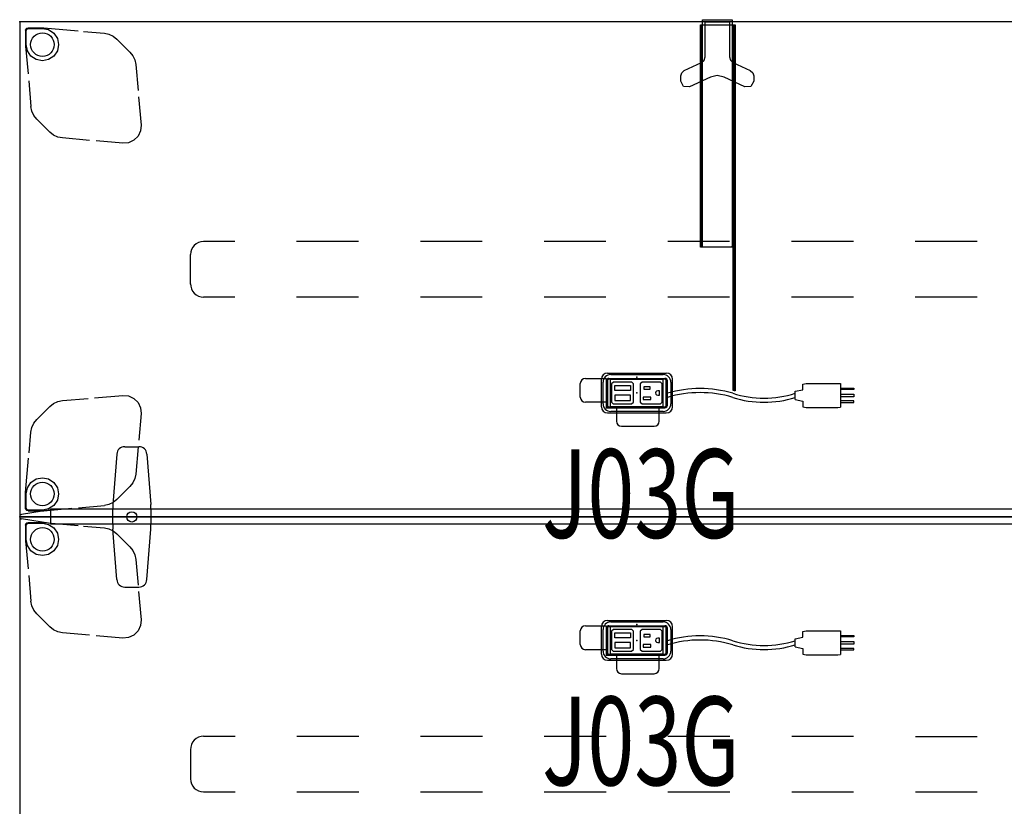
# Model space of a CAD drawing. Units: inches. Extents: x 0 to 387, y 0 to 436.
# Drawn here: x 267 to 315, y 226 to 264 of the extents above; entities that cross this region are included whole.
import ezdxf
from ezdxf.enums import TextEntityAlignment as Align

# ---------------------------------------------------------------- set-up
doc = ezdxf.new("R2010")
doc.units = ezdxf.units.IN
doc.header["$MEASUREMENT"] = 0
for name, color, linetype in [('ELEC', 1, 'Continuous'), ('TABLE', 6, 'Continuous'), ('TABLE-HIDDEN', 6, 'Continuous'), ('TERRITORY', 5, 'Continuous'), ('WKSURF', 6, 'Continuous'), ('WKSURF-ELEC', 1, 'Continuous'), ('WKSURF-HIDDEN', 6, 'Continuous')]:
    doc.layers.add(name, color=color, linetype=linetype)
doc.styles.get("Standard").update_dxf_attribs({"font": 'arial.ttf'})

# ---------------------------------------------------------------- blocks, each defined once
blk = doc.blocks.new('PHZ500_1P')
at = {"layer": 'TABLE'}
blk.add_point((0, 0), dxfattribs=at)
at = {"layer": 'TABLE-HIDDEN', "extrusion": (6.12323e-17, 1, 0)}
for p, q in [((0.285, -0.404), (0.285, -1.104)), ((0.285, -1.104), (0.288, -1.172)), ((0.288, -1.172), (0.407, -2.524)), ((0.436, -2.857), (0.545, -4.106))]:
    blk.add_line(p, q, dxfattribs=at)
at = {"layer": 'TABLE-HIDDEN', "extrusion": (-1, 0, 0)}
for p, q in [((0.286, -0.404), (0.301, -0.344)), ((0.301, -0.344), (0.345, -0.301)), ((0.315, -0.433), (0.324, -0.388)), ((0.315, -1.102), (0.315, -0.433)), ((0.324, -0.388), (0.35, -0.35)), ((0.345, -0.301), (0.404, -0.285)), ((0.35, -0.35), (0.388, -0.324)), ((0.388, -0.324), (0.433, -0.315)), ((0.404, -0.285), (1.104, -0.285)), ((0.433, -0.315), (1.103, -0.315)), ((1.103, -0.315), (1.404, -0.375)), ((1.104, -0.285), (1.172, -0.288)), ((1.172, -0.288), (2.843, -0.435)), ((1.404, -0.375), (1.659, -0.546)), ((3.096, -0.457), (4.106, -0.545)), ((1.659, -0.546), (1.83, -0.801)), ((1.83, -0.801), (1.89, -1.102)), ((4.106, -0.545), (4.33, -0.591)), ((4.33, -0.591), (4.537, -0.688)), ((4.537, -0.688), (4.716, -0.83)), ((4.716, -0.83), (5.345, -1.459)), ((0.375, -1.404), (0.315, -1.102)), ((0.546, -1.659), (0.375, -1.404)), ((1.83, -1.404), (1.659, -1.659)), ((1.89, -1.102), (1.83, -1.404)), ((0.801, -1.83), (0.546, -1.659)), ((1.103, -1.89), (0.801, -1.83)), ((1.404, -1.83), (1.103, -1.89)), ((1.659, -1.659), (1.404, -1.83)), ((5.345, -1.459), (5.487, -1.638)), ((5.487, -1.638), (5.583, -1.845)), ((5.583, -1.845), (5.63, -2.069)), ((5.63, -2.069), (5.739, -3.318)), ((5.766, -3.632), (5.886, -5.001)), ((0.591, -4.33), (0.545, -4.106)), ((0.688, -4.537), (0.591, -4.33)), ((0.83, -4.716), (0.688, -4.537)), ((1.459, -5.345), (0.83, -4.716)), ((5.886, -5.001), (5.861, -5.284)), ((1.638, -5.487), (1.459, -5.345)), ((1.845, -5.583), (1.638, -5.487)), ((2.069, -5.629), (1.845, -5.583)), ((3.384, -5.744), (2.069, -5.629)), ((5.741, -5.541), (5.541, -5.741)), ((5.861, -5.284), (5.741, -5.541)), ((5.001, -5.886), (3.714, -5.773)), ((5.284, -5.861), (5.001, -5.886)), ((5.541, -5.741), (5.284, -5.861))]:
    blk.add_line(p, q, dxfattribs=at)
at = {"layer": 'TABLE-HIDDEN'}
blk.add_circle((1.103, -1.102), 0.571, dxfattribs=at)
blk = doc.blocks.new('GY1143_918_3P')
at = {"layer": 'TERRITORY'}
for p, q in [((-0.873, 0.137), (-0.873, 17.888)), ((-0.873, 17.888), (-0.825, 17.888)), ((-0.825, 17.888), (-0.825, 0.137)), ((-0.825, 17.877), (-0.766, 17.877)), ((-0.766, 17.877), (-0.766, 0.147)), ((-0.825, 10.932), (0.819, 10.932)), ((-0.716, 10.892), (-0.677, 10.932)), ((-0.716, -0.109), (-0.716, 10.892)), ((-0.677, 10.932), (0.682, 10.932)), ((0.682, 10.932), (0.721, 10.893)), ((0.721, 10.893), (0.721, -0.109)), ((0.771, 10.932), (0.771, 0.137)), ((0.819, 10.932), (0.819, 0.137)), ((-1.765, 2.879), (-1.629, 3.128)), ((-1.765, 2.62), (-1.765, 2.879)), ((-1.629, 3.128), (-1.344, 3.146)), ((-1.344, 3.146), (-0.329, 2.673)), ((0.335, 2.673), (1.35, 3.147)), ((1.35, 3.147), (1.633, 3.128)), ((1.633, 3.128), (1.77, 2.879)), ((1.77, 2.879), (1.77, 2.62)), ((-1.719, 2.462), (-1.765, 2.62)), ((-1.595, 2.353), (-1.719, 2.462)), ((-0.329, 2.673), (0.002, 2.6)), ((0.002, 2.6), (0.335, 2.673)), ((1.723, 2.461), (1.599, 2.352)), ((1.77, 2.62), (1.723, 2.461)), ((-0.759, 1.963), (-1.595, 2.353)), ((-0.634, 1.854), (-0.759, 1.963)), ((0.763, 1.963), (0.639, 1.854)), ((1.599, 2.352), (0.763, 1.963)), ((-0.588, 1.696), (-0.634, 1.854)), ((-0.588, -0.004), (-0.588, 1.696)), ((0.639, 1.854), (0.593, 1.695)), ((0.593, 1.695), (0.593, -0.004)), ((-0.716, 0.137), (-0.873, 0.137)), ((-0.766, 0.147), (-0.825, 0.147)), ((0.819, 0.137), (-0.716, 0.137)), ((0.721, -0.109), (-0.716, -0.109)), ((0.593, -0.004), (-0.588, -0.004))]:
    blk.add_line(p, q, dxfattribs=at)
blk.add_point((0, 0), dxfattribs=at)
blk = doc.blocks.new('PHZ505S_2460L_2P')
at = {"layer": 'WKSURF'}
for p, q in [((0, 0), (0, -24)), ((59.875, 0), (0, 0)), ((59.875, -24), (59.875, 0)), ((28.668, -5.105), (31.207, -5.105)), ((28.668, -5.105), (31.207, -5.105)), ((28.292, -6.52), (28.292, -5.48)), ((28.292, -6.52), (28.292, -5.48)), ((31.583, -5.48), (31.583, -6.52)), ((31.583, -5.48), (31.583, -6.52)), ((31.207, -6.895), (28.668, -6.895)), ((31.207, -6.895), (28.668, -6.895)), ((0, -24), (59.875, -24))]:
    blk.add_line(p, q, dxfattribs=at)
for centre, start, end in [((28.668, -5.48), 90, 180), ((28.668, -5.48), 90, 180), ((31.207, -5.48), 0, 90), ((31.207, -5.48), 0, 90), ((28.668, -6.52), 180, 270), ((28.668, -6.52), 180, 270), ((31.207, -6.52), 270, 0), ((31.207, -6.52), 270, 0)]:
    blk.add_arc(centre, 0.375, start, end, dxfattribs=at)
for p in [(0, 0), (59.875, 0), (59.875, -24)]:
    blk.add_point(p, dxfattribs=at)
at = {"layer": 'WKSURF-ELEC'}
blk.add_point((29.938, -6), dxfattribs=at)
blk = doc.blocks.new('GY1412_1_0P')
at = {"layer": 'ELEC'}
for p, q in [((-1.424, 0.964), (1.424, 0.964)), ((-1.724, -0.664), (-1.724, 0.664)), ((-1.424, 0.604), (-1.424, -0.604)), ((1.364, 0.664), (-1.364, 0.664)), ((1.273, 0.655), (-1.293, 0.655)), ((-1.293, 0.655), (-1.293, -0.65)), ((1.273, -0.65), (1.273, 0.655)), ((1.424, -0.604), (1.424, 0.604)), ((1.724, -0.664), (1.724, 0.664)), ((-1.364, -0.664), (1.364, -0.664)), ((-1.293, -0.65), (1.273, -0.65)), ((-1.424, -0.964), (1.424, -0.964))]:
    blk.add_line(p, q, dxfattribs=at)
for centre, radius, start, end in [((-1.424, 0.664), 0.3, 90, 180), ((1.424, 0.664), 0.3, 0, 90), ((-1.364, 0.604), 0.06, 90, 180), ((1.364, 0.604), 0.06, 0, 90), ((-1.424, -0.664), 0.3, 180, 270), ((-1.364, -0.604), 0.06, 180, 270), ((1.364, -0.604), 0.06, 270, 0), ((1.424, -0.664), 0.3, 270, 0)]:
    blk.add_arc(centre, radius, start, end, dxfattribs=at)
for p in [(0, 0.764), (0, 0)]:
    blk.add_point(p, dxfattribs=at)
blk = doc.blocks.new('GY1414_J03G_0P')
at = {"layer": 'ELEC'}
for p, q in [((-2.5, 0.707), (-1.5, 0.707)), ((-1.5, 0.707), (-1.5, -0.718)), ((-1.485, 0.587), (-1.489, -0.587)), ((-1.36, 0.711), (1.357, 0.711)), ((-1.146, 0.53), (-1.241, 0.443)), ((-0.251, 0.53), (-1.146, 0.53)), ((-0.168, 0.447), (-0.251, 0.53)), ((0.251, 0.53), (0.156, 0.443)), ((1.146, 0.53), (0.251, 0.53)), ((1.229, 0.447), (1.146, 0.53)), ((1.482, -0.587), (1.482, 0.586)), ((-2.75, -0.202), (-2.75, 0.457)), ((-1.241, 0.443), (-1.241, -0.448)), ((-1.072, 0.117), (-1.071, 0.363)), ((-0.318, 0.117), (-1.072, 0.117)), ((-1.071, 0.363), (-0.318, 0.363)), ((-0.318, 0.363), (-0.318, 0.117)), ((-0.168, -0.44), (-0.168, 0.447)), ((0.156, 0.443), (0.156, -0.448)), ((0.645, 0.293), (0.337, 0.293)), ((0.337, 0.293), (0.337, 0.179)), ((0.337, 0.179), (0.645, 0.179)), ((0.645, 0.179), (0.645, 0.293)), ((1.097, 0.104), (1.006, 0.104)), ((1.097, -0.103), (1.097, 0.104)), ((1.229, -0.44), (1.229, 0.447)), ((7.67, 0.082), (8.043, 0.156)), ((7.67, -0.316), (7.67, 0.082)), ((8.043, 0.43), (8.205, 0.467)), ((8.043, 0.156), (8.043, 0.43)), ((8.205, 0.467), (9.743, 0.467)), ((9.743, 0.467), (9.879, 0.455)), ((9.879, 0.455), (9.879, -0.689)), ((9.879, 0.233), (10.519, 0.233)), ((10.519, 0.167), (9.879, 0.167)), ((10.519, 0.233), (10.519, 0.167)), ((-1.5, -0.452), (-2.5, -0.452)), ((-1.241, -0.448), (-1.15, -0.531)), ((-0.318, -0.111), (-1.072, -0.111)), ((-1.072, -0.111), (-1.071, -0.357)), ((-1.071, -0.357), (-0.318, -0.357)), ((-0.318, -0.357), (-0.318, -0.111)), ((-0.262, -0.531), (-0.168, -0.44)), ((0.156, -0.448), (0.247, -0.531)), ((0.673, -0.208), (0.306, -0.208)), ((0.306, -0.208), (0.306, -0.322)), ((0.306, -0.322), (0.669, -0.322)), ((0.669, -0.322), (0.673, -0.208)), ((1.007, -0.103), (1.097, -0.103)), ((1.135, -0.531), (1.229, -0.44)), ((7.67, -0.316), (8.043, -0.391)), ((8.043, -0.391), (8.043, -0.665)), ((9.879, -0.059), (10.519, -0.059)), ((10.519, -0.185), (9.879, -0.185)), ((10.519, -0.388), (9.879, -0.388)), ((9.879, -0.454), (10.519, -0.454)), ((10.519, -0.059), (10.519, -0.185)), ((10.519, -0.454), (10.519, -0.388)), ((-1.5, -0.718), (-1, -0.718)), ((-1.5, -0.718), (1.25, -0.718)), ((-1.364, -0.712), (1.357, -0.712)), ((-1.15, -0.531), (-0.262, -0.531)), ((-1, -0.718), (-1, -1.367)), ((0.247, -0.531), (1.135, -0.531)), ((1.08, -1.367), (1.08, -0.718)), ((8.043, -0.665), (8.205, -0.702)), ((8.205, -0.702), (9.743, -0.702)), ((9.743, -0.702), (9.879, -0.689)), ((-0.75, -1.617), (0.83, -1.617))]:
    blk.add_line(p, q, dxfattribs=at)
for centre, radius, start, end in [((-2.5, 0.457), 0.25, 90, 180), ((-1.36, 0.586), 0.125, 90, 179.7985), ((1.357, 0.586), 0.125, 0, 90), ((1.006, 0), 0.104, 89.6968, 270.3032), ((3.061, -5.277), 5.495, 73.2613, 106.7387), ((3.061, -5.477), 5.495, 73.2613, 106.7387), ((-2.5, -0.202), 0.25, 180, 270), ((6.16, 4.811), 5.058, 252.5475, 287.4525), ((6.16, 4.61), 5.058, 252.5475, 287.4525), ((-1.364, -0.587), 0.125, 179.7985, 270), ((1.357, -0.587), 0.125, 270, 0), ((-0.75, -1.367), 0.25, 180, 270), ((0.83, -1.367), 0.25, 270, 0)]:
    blk.add_arc(centre, radius, start, end, dxfattribs=at)
blk.add_point((0, 0), dxfattribs=at)
at = {"layer": 'ELEC', "width": 0.7}
blk.add_text('J03G', height=4.3, dxfattribs=at).set_placement((0.188, -7.029), align=Align.CENTER)
blk = doc.blocks.new('PHZ510_43_1P')
at = {"layer": 'WKSURF'}
for p in [(0, 0), (59.875, 0)]:
    blk.add_point(p, dxfattribs=at)
at = {"layer": 'WKSURF-HIDDEN'}
for p, q in [((8.922, -10.653), (10.443, -10.653)), ((13.443, -10.653), (16.443, -10.653)), ((19.443, -10.653), (22.443, -10.653)), ((25.443, -10.654), (28.443, -10.654)), ((31.443, -10.654), (34.443, -10.654)), ((37.443, -10.654), (40.443, -10.654)), ((43.443, -10.655), (46.443, -10.655)), ((49.443, -10.655), (50.964, -10.655)), ((8.287, -11.278), (8.287, -12.722)), ((51.588, -11.278), (51.588, -12.722)), ((8.922, -13.343), (10.443, -13.343)), ((13.443, -13.343), (16.443, -13.343)), ((19.443, -13.343), (22.443, -13.343)), ((25.443, -13.344), (28.443, -13.344)), ((31.443, -13.344), (34.443, -13.344)), ((37.443, -13.344), (40.443, -13.344)), ((43.443, -13.345), (46.443, -13.345)), ((49.443, -13.345), (50.964, -13.345))]:
    blk.add_line(p, q, dxfattribs=at)
for centre, radius, start, end in [((8.915, -11.28), 0.628, 89.3531, 181.9924), ((50.96, -11.28), 0.628, 358.0076, 90.6469), ((8.911, -12.721), 0.624, 179.9855, 270.0004), ((50.964, -12.721), 0.624, 269.9996, 0.0145)]:
    blk.add_arc(centre, radius, start, end, dxfattribs=at)
blk = doc.blocks.new('GY1141_1860R_0P')
at = {"layer": 'TERRITORY'}
for p, q in [((5.099, 3.396), (5.779, 3.396)), ((5.099, 3.396), (5.779, 3.396)), ((4.707, 3.032), (4.522, 0.585)), ((4.707, 3.032), (4.522, 0.585)), ((6.171, 3.032), (6.356, 0.585)), ((6.171, 3.032), (6.356, 0.585)), ((0, 0.01), (59.878, 0.01)), ((0, -0.01), (0, 0.01)), ((1.5, 0.325), (0.084, 0.109)), ((1.5, 0.37), (1.5, -0.37)), ((58.378, 0.37), (1.5, 0.37)), ((0, -0.01), (59.878, -0.01)), ((1.5, -0.325), (0.084, -0.109)), ((58.378, -0.37), (1.5, -0.37)), ((4.707, -3.052), (4.522, -0.605)), ((4.707, -3.052), (4.522, -0.605)), ((6.171, -3.052), (6.356, -0.605)), ((6.171, -3.052), (6.356, -0.605)), ((5.099, -3.416), (5.779, -3.416)), ((5.099, -3.416), (5.779, -3.416))]:
    blk.add_line(p, q, dxfattribs=at)
blk.add_circle((5.439, -0.01), 0.25, dxfattribs=at)
blk.add_circle((5.439, -0.01), 0.25, dxfattribs=at)
for centre, radius, start, end in [((5.099, 3.003), 0.393, 90, 175.6663), ((5.099, 3.003), 0.393, 90, 175.6663), ((5.779, 3.003), 0.393, 4.3337, 90), ((5.779, 3.003), 0.393, 4.3337, 90), ((12.373, -0.01), 7.874, 175.6663, 184.3337), ((12.373, -0.01), 7.874, 175.6663, 184.3337), ((-1.495, -0.01), 7.874, 355.6663, 4.3337), ((-1.495, -0.01), 7.874, 355.6663, 4.3337), ((0.1, 0.01), 0.1, 99.0795, 180), ((0.1, -0.01), 0.1, 180, 260.9205), ((5.099, -3.023), 0.393, 184.3337, 270), ((5.099, -3.023), 0.393, 184.3337, 270), ((5.779, -3.023), 0.393, 270, 355.6663), ((5.779, -3.023), 0.393, 270, 355.6663)]:
    blk.add_arc(centre, radius, start, end, dxfattribs=at)
for p in [(0, 0), (2, 0)]:
    blk.add_point(p, dxfattribs=at)

msp = doc.modelspace()

# ---------------------------------------------------------------- block references
for name, p, rotation in [('GY1143_918_3P', (300.858, 264.053), 180), ('PHZ505S_2460L_2P', (326.9, 240.053), 180), ('PHZ510_43_1P', (326.9, 240.053), 180), ('PHZ500_1P', (267.025, 240.053), 90)]:
    msp.add_blockref(name, p, dxfattribs=dict(rotation=rotation))
for name, p in [('PHZ500_1P', (267.025, 264.053)), ('GY1412_1_0P', (296.963, 246.053)), ('GY1414_J03G_0P', (296.963, 246.053)), ('GY1141_1860R_0P', (267.025, 240.053)), ('PHZ500_1P', (267.025, 240.053)), ('PHZ505S_2460L_2P', (267.025, 240.053)), ('PHZ510_43_1P', (267.025, 240.053)), ('GY1412_1_0P', (296.963, 234.053)), ('GY1414_J03G_0P', (296.963, 234.053))]:
    msp.add_blockref(name, p)

doc.saveas('drawing.dxf')
